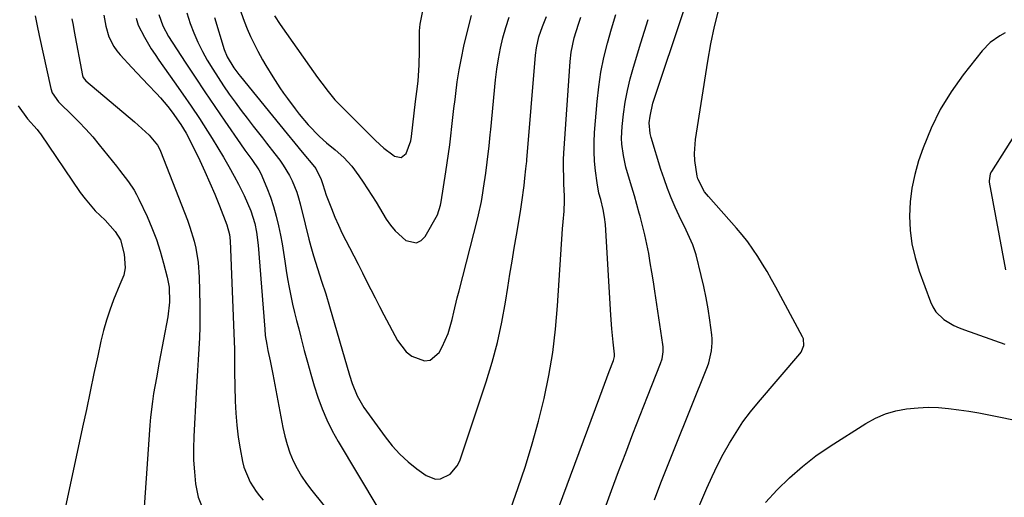
# Model space of a CAD drawing. Units: inches. Extents: x 1867910 to 1873246, y 410792 to 416104.
# Drawn here: x 1872674 to 1872971, y 411570 to 411714 of the extents above; entities that cross this region are included whole.
import ezdxf

# ---------------------------------------------------------------- set-up
doc = ezdxf.new("R2010")
doc.units = ezdxf.units.IN
doc.header["$MEASUREMENT"] = 0
doc.layers.add('7', color=7, linetype='Continuous')
doc.layers.add('8', color=7, linetype='Continuous')

msp = doc.modelspace()

# ---------------------------------------------------------------- linework, layer by layer
at = {"layer": '7', "color": 18}
for points in [[(1872739.53, 411719.52, 1798), (1872741.74, 411713.38, 1798), (1872742.63, 411711.07, 1798), (1872743.6, 411708.79, 1798), (1872745.82, 411704.37, 1798), (1872747.27, 411701.77, 1798), (1872748.26, 411700.05, 1798), (1872750.3, 411696.64, 1798), (1872752.46, 411693.3, 1798), (1872753.59, 411691.67, 1798), (1872754.75, 411690.06, 1798), (1872757.03, 411686.96, 1798), (1872758.29, 411685.31, 1798), (1872760.98, 411682.15, 1798), (1872764.37, 411678.65, 1798), (1872766.57, 411676.67, 1798), (1872769.12, 411674.61, 1798), (1872771.75, 411672.28, 1798), (1872774.11, 411669.69, 1798), (1872776.23, 411666.8, 1798), (1872777.6, 411664.85, 1798), (1872780.22, 411660.88, 1798), (1872781.47, 411658.86, 1798), (1872784.54, 411653.73, 1798), (1872785.79, 411651.91, 1798), (1872787.18, 411650.2, 1798), (1872790.45, 411647.25, 1798), (1872793.64, 411646.56, 1798), (1872795.01, 411647.26, 1798), (1872796.27, 411648.48, 1798), (1872799.98, 411655.01, 1798), (1872800.93, 411657.93, 1798), (1872801.1, 411658.95, 1798), (1872802.49, 411667.95, 1798), (1872802.9, 411670.67, 1798), (1872803.29, 411673.4, 1798), (1872803.65, 411676.13, 1798), (1872803.99, 411678.86, 1798), (1872804.31, 411681.6, 1798), (1872804.64, 411684.33, 1798), (1872804.95, 411687.07, 1798), (1872805.27, 411689.81, 1798), (1872805.47, 411691.54, 1798), (1872805.94, 411695.14, 1798), (1872806.5, 411698.72, 1798), (1872807.18, 411702.28, 1798), (1872807.94, 411705.82, 1798), (1872809.01, 411710.41, 1798), (1872810.24, 411715.13, 1798)], [(1872724.4, 411715.86, 1802), (1872725.42, 411712.69, 1802), (1872726.52, 411709.82, 1802), (1872727.73, 411707.01, 1802), (1872729.11, 411704.28, 1802), (1872730.6, 411701.59, 1802), (1872732.23, 411698.92, 1802), (1872733.84, 411696.38, 1802), (1872735.52, 411693.87, 1802), (1872737.23, 411691.38, 1802), (1872739, 411688.94, 1802), (1872740.79, 411686.5, 1802), (1872742.61, 411684.1, 1802), (1872744.46, 411681.71, 1802), (1872747.21, 411678.22, 1802), (1872748.46, 411676.62, 1802), (1872750.96, 411673.4, 1802), (1872752.44, 411671.47, 1802), (1872753.5, 411669.98, 1802), (1872755.38, 411666.85, 1802), (1872756.19, 411665.22, 1802), (1872757.56, 411661.82, 1802), (1872758.1, 411660.08, 1802), (1872758.59, 411658.31, 1802), (1872760.08, 411652.16, 1802), (1872761.23, 411647.68, 1802), (1872761.84, 411645.44, 1802), (1872762.65, 411642.61, 1802), (1872763.22, 411640.69, 1802), (1872764.42, 411636.88, 1802), (1872765.05, 411634.99, 1802), (1872766.28, 411631.19, 1802), (1872767.44, 411627.36, 1802), (1872773.44, 411606.67, 1802), (1872774.25, 411604.12, 1802), (1872775.72, 411600.39, 1802), (1872777.75, 411596.95, 1802), (1872784.23, 411588.05, 1802), (1872786.36, 411585.38, 1802), (1872788.64, 411582.87, 1802), (1872791.15, 411580.57, 1802), (1872793.8, 411578.42, 1802), (1872796.52, 411576.41, 1802), (1872799.42, 411575.33, 1802), (1872800.92, 411575.46, 1802), (1872803.84, 411576.86, 1802), (1872805.95, 411579.31, 1802), (1872806.67, 411580.83, 1802), (1872814.64, 411604.62, 1802), (1872816.46, 411610.56, 1802), (1872818.08, 411616.54, 1802), (1872819.4, 411622.6, 1802), (1872820.51, 411628.71, 1802), (1872821.2, 411633.14, 1802), (1872821.82, 411637.07, 1802), (1872822.45, 411641, 1802), (1872823.1, 411644.93, 1802), (1872823.77, 411648.85, 1802), (1872824.38, 411652.42, 1802), (1872825.08, 411656.71, 1802), (1872825.39, 411658.85, 1802), (1872826.06, 411663.81, 1802), (1872826.34, 411666.07, 1802), (1872826.64, 411668.88, 1802), (1872826.82, 411670.51, 1802), (1872826.87, 411671.06, 1802), (1872826.91, 411671.6, 1802), (1872829.53, 411703.18, 1802), (1872829.8, 411705.39, 1802), (1872830.52, 411708.64, 1802), (1872831.61, 411711.8, 1802), (1872832.85, 411714.83, 1802)], [(1872750.86, 411714.95, 1796), (1872752.53, 411712.4, 1796), (1872761.36, 411699.83, 1796), (1872763.85, 411696.37, 1796), (1872765.12, 411694.66, 1796), (1872766.98, 411692.19, 1796), (1872769.08, 411689.65, 1796), (1872772.53, 411686.11, 1796), (1872776.06, 411682.63, 1796), (1872781.32, 411677.42, 1796), (1872783.81, 411675.14, 1796), (1872786.49, 411673.07, 1796), (1872787.04, 411672.68, 1796), (1872788.98, 411672.3, 1796), (1872790.54, 411673.5, 1796), (1872791.91, 411677.27, 1796), (1872792.14, 411678.59, 1796), (1872793.39, 411689.14, 1796), (1872793.76, 411692.22, 1796), (1872794.12, 411695.31, 1796), (1872794.43, 411700.18, 1796), (1872794.58, 411704.3, 1796), (1872794.58, 411706.35, 1796), (1872794.59, 411710.45, 1796), (1872794.75, 411712.49, 1796), (1872795.56, 411716.49, 1796)], [(1872877.01, 411562.96, 1812), (1872881.18, 411572.65, 1812), (1872882.74, 411576.11, 1812), (1872884.38, 411579.52, 1812), (1872886.14, 411582.87, 1812), (1872887.98, 411586.19, 1812), (1872889.96, 411589.41, 1812), (1872892.06, 411592.55, 1812), (1872894.33, 411595.57, 1812), (1872896.72, 411598.51, 1812), (1872909.21, 411613.05, 1812), (1872909.63, 411613.62, 1812), (1872910.44, 411615.57, 1812), (1872910.3, 411617.61, 1812), (1872910.03, 411618.26, 1812), (1872901.95, 411633.19, 1812), (1872900.65, 411635.54, 1812), (1872899.32, 411637.87, 1812), (1872897.94, 411640.16, 1812), (1872896.53, 411642.44, 1812), (1872895.04, 411644.67, 1812), (1872893.49, 411646.85, 1812), (1872891.83, 411648.94, 1812), (1872890.1, 411650.98, 1812), (1872881.62, 411660.51, 1812), (1872880.49, 411661.9, 1812), (1872878.49, 411665.84, 1812), (1872878.29, 411666.7, 1812), (1872877.57, 411671.35, 1812), (1872877.44, 411673.48, 1812), (1872877.75, 411677.76, 1812), (1872881.42, 411701.37, 1812), (1872882.35, 411706.59, 1812), (1872883.43, 411711.78, 1812), (1872884.75, 411716.92, 1812)], [(1872678.75, 411715.03, 1812), (1872679.31, 411712.02, 1812), (1872679.92, 411709.03, 1812), (1872683.42, 411693.13, 1812), (1872683.84, 411691.83, 1812), (1872685.77, 411689.03, 1812), (1872686.25, 411688.53, 1812), (1872689.7, 411685.22, 1812), (1872691.88, 411683.05, 1812), (1872694, 411680.82, 1812), (1872696.04, 411678.51, 1812), (1872698.01, 411676.14, 1812), (1872703.18, 411669.69, 1812), (1872704.11, 411668.51, 1812), (1872706.85, 411664.92, 1812), (1872708.51, 411662.42, 1812), (1872709.24, 411661.11, 1812), (1872709.92, 411659.77, 1812), (1872712.42, 411654.46, 1812), (1872713.92, 411651.05, 1812), (1872715.27, 411647.59, 1812), (1872716.42, 411644.06, 1812), (1872717.44, 411640.48, 1812), (1872718.53, 411636.18, 1812), (1872719.09, 411633.22, 1812), (1872719.23, 411628.71, 1812), (1872718.7, 411624.22, 1812), (1872716.11, 411610.6, 1812), (1872715.24, 411605.87, 1812), (1872714.41, 411601.13, 1812), (1872714.04, 411598.75, 1812), (1872713.47, 411593.98, 1812), (1872713.27, 411591.58, 1812), (1872710.96, 411558.17, 1812)], [(1872699.41, 411715.17, 1808), (1872699.97, 411711.87, 1808), (1872700.94, 411708.68, 1808), (1872702.38, 411705.7, 1808), (1872703.28, 411704.42, 1808), (1872704.28, 411703.21, 1808), (1872707.83, 411699.4, 1808), (1872709.46, 411697.66, 1808), (1872712.74, 411694.21, 1808), (1872715.3, 411691.55, 1808), (1872716.48, 411690.29, 1808), (1872718.73, 411687.67, 1808), (1872720.03, 411685.99, 1808), (1872722.64, 411682.22, 1808), (1872724.23, 411679.6, 1808), (1872726.36, 411675.54, 1808), (1872728.33, 411671.39, 1808), (1872729.89, 411668.02, 1808), (1872731.4, 411664.62, 1808), (1872732.84, 411661.2, 1808), (1872734.23, 411657.75, 1808), (1872736.48, 411651.97, 1808), (1872737.27, 411649.03, 1808), (1872737.45, 411647.21, 1808), (1872738.69, 411616.78, 1808), (1872738.76, 411614.52, 1808), (1872738.79, 411612.26, 1808), (1872738.82, 411608.87, 1808), (1872738.84, 411607.74, 1808), (1872739.02, 411598.85, 1808), (1872739.19, 411595.22, 1808), (1872739.47, 411591.61, 1808), (1872739.92, 411588.02, 1808), (1872740.5, 411584.44, 1808), (1872741.21, 411580.59, 1808), (1872741.59, 411578.97, 1808), (1872743.49, 411574.38, 1808), (1872745.3, 411571.58, 1808), (1872746.32, 411570.26, 1808), (1872747.41, 411568.99, 1808)], [(1872709.2, 411714.24, 1806), (1872709.8, 411712.15, 1806), (1872711.63, 411708.52, 1806), (1872713.72, 411705.01, 1806), (1872714.84, 411703.3, 1806), (1872715.99, 411701.62, 1806), (1872720.64, 411695.09, 1806), (1872723.2, 411691.42, 1806), (1872725.73, 411687.73, 1806), (1872728.2, 411684, 1806), (1872730.63, 411680.24, 1806), (1872732.01, 411678.06, 1806), (1872733.75, 411675.25, 1806), (1872735.45, 411672.42, 1806), (1872737.08, 411669.55, 1806), (1872738.67, 411666.66, 1806), (1872739.98, 411664.22, 1806), (1872741.7, 411660.8, 1806), (1872743.67, 411656.21, 1806), (1872744.91, 411652.41, 1806), (1872745.45, 411649.8, 1806), (1872745.95, 411645.82, 1806), (1872747.89, 411620.49, 1806), (1872748.08, 411618.65, 1806), (1872748.52, 411615.91, 1806), (1872748.88, 411614.1, 1806), (1872749.56, 411611.01, 1806), (1872750.36, 411606.99, 1806), (1872753.34, 411590.86, 1806), (1872753.92, 411588.29, 1806), (1872754.62, 411585.75, 1806), (1872755.51, 411583.28, 1806), (1872756.52, 411580.84, 1806), (1872757.72, 411578.49, 1806), (1872759.02, 411576.2, 1806), (1872760.49, 411574.02, 1806), (1872762.06, 411571.9, 1806), (1872774.99, 411555.87, 1806)], [(1872715.99, 411715.39, 1804), (1872717.2, 411711.99, 1804), (1872718.92, 411708.81, 1804), (1872723.97, 411701.02, 1804), (1872726.89, 411696.55, 1804), (1872729.85, 411692.09, 1804), (1872732.83, 411687.66, 1804), (1872735.85, 411683.25, 1804), (1872740.56, 411676.4, 1804), (1872741.93, 411674.46, 1804), (1872744.02, 411671.67, 1804), (1872746.16, 411668.59, 1804), (1872746.7, 411667.47, 1804), (1872748.54, 411663.11, 1804), (1872749.61, 411660.32, 1804), (1872750.57, 411657.51, 1804), (1872751.36, 411654.63, 1804), (1872752.04, 411651.73, 1804), (1872752.62, 411648.83, 1804), (1872753.11, 411646.23, 1804), (1872753.58, 411643.62, 1804), (1872754, 411641, 1804), (1872754.41, 411638.22, 1804), (1872754.8, 411635.67, 1804), (1872755.24, 411633.14, 1804), (1872755.75, 411630.62, 1804), (1872756.3, 411628.1, 1804), (1872756.9, 411625.6, 1804), (1872757.51, 411623.1, 1804), (1872758.14, 411620.6, 1804), (1872758.77, 411618.1, 1804), (1872759.81, 411614.09, 1804), (1872760.76, 411610.54, 1804), (1872761.76, 411607.01, 1804), (1872762.83, 411603.49, 1804), (1872763.95, 411599.99, 1804), (1872765.22, 411596.55, 1804), (1872766.63, 411593.18, 1804), (1872768.26, 411589.91, 1804), (1872770.03, 411586.7, 1804), (1872782.04, 411566.63, 1804)], [(1872820.19, 411561.05, 1804), (1872824.23, 411572.51, 1804), (1872826.47, 411579.22, 1804), (1872828.55, 411585.97, 1804), (1872830.4, 411592.78, 1804), (1872832.1, 411599.65, 1804), (1872833.51, 411606.56, 1804), (1872834.7, 411613.52, 1804), (1872835.54, 411620.52, 1804), (1872836.17, 411627.55, 1804), (1872837.68, 411650.82, 1804), (1872837.83, 411652.92, 1804), (1872838.12, 411656.07, 1804), (1872838.25, 411659.23, 1804), (1872838.23, 411660.69, 1804), (1872838.11, 411664.25, 1804), (1872838.03, 411665.79, 1804), (1872837.94, 411669.71, 1804), (1872837.98, 411671.67, 1804), (1872838.08, 411673.63, 1804), (1872839.95, 411701.2, 1804), (1872840.26, 411704.09, 1804), (1872841.15, 411708.35, 1804), (1872842.47, 411712.5, 1804), (1872843.23, 411714.56, 1804)], [(1872836.42, 411566.57, 1806), (1872848.87, 411600.13, 1806), (1872850.3, 411603.94, 1806), (1872851.02, 411605.84, 1806), (1872851.75, 411607.73, 1806), (1872853.05, 411611.07, 1806), (1872853.3, 411612.25, 1806), (1872853.29, 411612.97, 1806), (1872852.92, 411616.58, 1806), (1872852.54, 411620.67, 1806), (1872852.25, 411624.77, 1806), (1872850.58, 411652.07, 1806), (1872850.36, 411654.27, 1806), (1872849.94, 411656.59, 1806), (1872849.2, 411659.6, 1806), (1872848.65, 411661.58, 1806), (1872848.08, 411664.62, 1806), (1872847.6, 411668.31, 1806), (1872847.33, 411671.18, 1806), (1872847.17, 411674.06, 1806), (1872847.2, 411676.94, 1806), (1872847.35, 411679.82, 1806), (1872848.12, 411689.16, 1806), (1872848.61, 411693.61, 1806), (1872849.26, 411698.03, 1806), (1872850.15, 411702.41, 1806), (1872851.2, 411706.76, 1806), (1872852.43, 411711.08, 1806), (1872853.74, 411715.36, 1806)], [(1872849.29, 411563.34, 1808), (1872852.45, 411571.89, 1808), (1872854.58, 411577.59, 1808), (1872856.73, 411583.27, 1808), (1872858.89, 411588.94, 1808), (1872861.08, 411594.6, 1808), (1872863.29, 411600.25, 1808), (1872867.21, 411610.18, 1808), (1872867.66, 411611.56, 1808), (1872867.98, 411613.71, 1808), (1872867.96, 411615.16, 1808), (1872867.88, 411615.88, 1808), (1872865.5, 411631.97, 1808), (1872865.06, 411634.82, 1808), (1872864.61, 411637.67, 1808), (1872864.13, 411640.51, 1808), (1872863.64, 411643.35, 1808), (1872863.09, 411646.18, 1808), (1872862.49, 411649, 1808), (1872861.81, 411651.8, 1808), (1872861.08, 411654.58, 1808), (1872860.81, 411655.55, 1808), (1872860.07, 411658.15, 1808), (1872859.33, 411660.74, 1808), (1872858.56, 411663.33, 1808), (1872857.24, 411667.7, 1808), (1872856.77, 411669.4, 1808), (1872856.02, 411672.84, 1808), (1872855.57, 411676.33, 1808), (1872855.49, 411678.08, 1808), (1872855.66, 411681.59, 1808), (1872856.08, 411685.32, 1808), (1872856.59, 411688.92, 1808), (1872857.23, 411692.49, 1808), (1872858.06, 411696.02, 1808), (1872859.03, 411699.52, 1808), (1872861.25, 411706.81, 1808), (1872863.48, 411713.91, 1808)], [(1872971.05, 411709.85, 1812), (1872969.49, 411708.98, 1812), (1872966.58, 411706.97, 1812), (1872964.13, 411704.43, 1812), (1872958.46, 411697.24, 1812), (1872954.8, 411692.09, 1812), (1872951.5, 411686.74, 1812), (1872948.76, 411681.08, 1812), (1872946.39, 411675.22, 1812), (1872945.02, 411671.28, 1812), (1872943.84, 411667.2, 1812), (1872942.93, 411663.08, 1812), (1872942.44, 411658.88, 1812), (1872942.24, 411654.64, 1812), (1872942.47, 411650.4, 1812), (1872942.99, 411646.21, 1812), (1872943.94, 411642.09, 1812), (1872945.19, 411638.03, 1812), (1872948.55, 411628.77, 1812), (1872949.28, 411627.22, 1812), (1872950.18, 411625.8, 1812), (1872952.62, 411623.46, 1812), (1872955.6, 411621.66, 1812), (1872957.18, 411620.93, 1812), (1872958.8, 411620.29, 1812), (1872970.95, 411616.05, 1812)], [(1872673.6, 411687.91, 1814), (1872676.42, 411683.9, 1814), (1872679.26, 411680.74, 1814), (1872679.77, 411680.07, 1814), (1872680.27, 411679.38, 1814), (1872692.31, 411661.77, 1814), (1872693.73, 411659.85, 1814), (1872696.82, 411656.24, 1814), (1872699.79, 411653.37, 1814), (1872702.79, 411649.99, 1814), (1872704.38, 411647.44, 1814), (1872705.56, 411643.19, 1814), (1872705.85, 411639.05, 1814), (1872705.39, 411636.84, 1814), (1872704.8, 411635.41, 1814), (1872704.51, 411634.69, 1814), (1872704.22, 411633.97, 1814), (1872702.35, 411629.36, 1814), (1872701.2, 411626.31, 1814), (1872700.17, 411623.23, 1814), (1872699.29, 411620.1, 1814), (1872698.53, 411616.94, 1814), (1872697.59, 411612.53, 1814), (1872696.44, 411607.14, 1814), (1872695.28, 411601.75, 1814), (1872694.13, 411596.36, 1814), (1872692.98, 411590.97, 1814), (1872687.17, 411563.8, 1814)], [(1872898.85, 411568.24, 1814), (1872902.41, 411572.05, 1814), (1872906.1, 411575.7, 1814), (1872909.96, 411579.15, 1814), (1872914.06, 411582.3, 1814), (1872918.34, 411585.25, 1814), (1872929.14, 411592.1, 1814), (1872932.01, 411593.67, 1814), (1872934.98, 411594.97, 1814), (1872938.1, 411595.87, 1814), (1872941.31, 411596.5, 1814), (1872944.84, 411596.84, 1814), (1872947.9, 411596.97, 1814), (1872950.96, 411596.88, 1814), (1872954.02, 411596.65, 1814), (1872957.08, 411596.26, 1814), (1872960.13, 411595.82, 1814), (1872963.16, 411595.3, 1814), (1872966.19, 411594.74, 1814), (1872970.66, 411593.84, 1814), (1872975.91, 411592.74, 1814)]]:
    msp.add_polyline3d(points, dxfattribs=at)
at = {"layer": '8', "color": 18}
for points in [[(1872865.35, 411569.1, 1810), (1872867.32, 411574.17, 1810), (1872869.31, 411579.23, 1810), (1872871.32, 411584.28, 1810), (1872881.36, 411609.28, 1810), (1872881.77, 411610.43, 1810), (1872882.62, 411613.97, 1810), (1872882.8, 411616.39, 1810), (1872882.75, 411617.6, 1810), (1872882.64, 411618.82, 1810), (1872882.06, 411623.22, 1810), (1872881.55, 411626.62, 1810), (1872880.96, 411630, 1810), (1872880.26, 411633.37, 1810), (1872879.48, 411636.72, 1810), (1872877.91, 411642.94, 1810), (1872876.95, 411646, 1810), (1872874.92, 411650.37, 1810), (1872872.84, 411654.73, 1810), (1872871.65, 411657.34, 1810), (1872870.44, 411660.13, 1810), (1872869.3, 411662.95, 1810), (1872868.28, 411665.81, 1810), (1872867.34, 411668.7, 1810), (1872864.41, 411678.27, 1810), (1872864.08, 411679.53, 1810), (1872863.79, 411682.75, 1810), (1872864.04, 411684.75, 1810), (1872864.86, 411688.64, 1810), (1872865.25, 411689.91, 1810), (1872874.1, 411716.35, 1810)], [(1872689.79, 411714.12, 1810), (1872690.14, 411712.19, 1810), (1872690.5, 411710.25, 1810), (1872692.97, 411697.02, 1810), (1872693.2, 411696.36, 1810), (1872693.94, 411695.44, 1810), (1872708.68, 411683.06, 1810), (1872709.8, 411682.08, 1810), (1872713.03, 411679, 1810), (1872715.61, 411676, 1810), (1872716.29, 411674.66, 1810), (1872716.48, 411674.2, 1810), (1872724.59, 411653.38, 1810), (1872725.34, 411651.3, 1810), (1872726.62, 411647.09, 1810), (1872727.14, 411644.95, 1810), (1872727.88, 411640.61, 1810), (1872728.18, 411636.22, 1810), (1872728.34, 411627.82, 1810), (1872728.37, 411624.52, 1810), (1872728.33, 411621.22, 1810), (1872728.21, 411617.92, 1810), (1872728.03, 411614.63, 1810), (1872727.81, 411611.33, 1810), (1872727.6, 411608.04, 1810), (1872727.41, 411604.74, 1810), (1872727.23, 411601.44, 1810), (1872726.53, 411588.13, 1810), (1872726.44, 411584.57, 1810), (1872726.48, 411581.03, 1810), (1872726.71, 411577.49, 1810), (1872727.06, 411573.95, 1810), (1872727.88, 411569.9, 1810), (1872728.88, 411567.37, 1810)], [(1872732.81, 411714.47, 1800), (1872735.72, 411704.89, 1800), (1872736.58, 411702.68, 1800), (1872738.63, 411699.28, 1800), (1872740.11, 411697.34, 1800), (1872740.61, 411696.71, 1800), (1872750.22, 411684.86, 1800), (1872752.45, 411682.12, 1800), (1872754.68, 411679.38, 1800), (1872756.93, 411676.65, 1800), (1872759.17, 411673.93, 1800), (1872762.9, 411669.43, 1800), (1872763.27, 411668.95, 1800), (1872764.96, 411665.7, 1800), (1872765.42, 411664.13, 1800), (1872766.46, 411660.9, 1800), (1872768.01, 411656.87, 1800), (1872769.04, 411654.34, 1800), (1872770.12, 411651.85, 1800), (1872771.28, 411649.38, 1800), (1872773.44, 411645.15, 1800), (1872774.75, 411642.62, 1800), (1872776.05, 411640.09, 1800), (1872777.34, 411637.55, 1800), (1872778.63, 411635.01, 1800), (1872779.91, 411632.47, 1800), (1872781.21, 411629.94, 1800), (1872782.52, 411627.41, 1800), (1872783.83, 411624.88, 1800), (1872787.92, 411617.12, 1800), (1872790.56, 411613.67, 1800), (1872792.28, 411612.37, 1800), (1872796.08, 411610.99, 1800), (1872797.79, 411611.18, 1800), (1872800.5, 411613.52, 1800), (1872801.39, 411615.19, 1800), (1872803.19, 411619.23, 1800), (1872804.43, 411623.48, 1800), (1872804.93, 411625.65, 1800), (1872805.96, 411629.98, 1800), (1872806.5, 411632.14, 1800), (1872812.02, 411653.66, 1800), (1872812.34, 411654.98, 1800), (1872813.21, 411658.98, 1800), (1872813.69, 411661.66, 1800), (1872813.89, 411663.01, 1800), (1872814.52, 411667.58, 1800), (1872814.94, 411670.86, 1800), (1872815.52, 411675.79, 1800), (1872815.87, 411679.08, 1800), (1872816.04, 411680.72, 1800), (1872817.49, 411695.66, 1800), (1872817.88, 411698.87, 1800), (1872818.36, 411702.07, 1800), (1872818.99, 411705.24, 1800), (1872819.72, 411708.39, 1800), (1872820.6, 411711.5, 1800), (1872821.58, 411714.58, 1800)], [(1872975.63, 411681.73, 1810), (1872966.94, 411668.07, 1810), (1872966.56, 411667.33, 1810), (1872966.27, 411665.29, 1810), (1872966.32, 411664.87, 1810), (1872971.22, 411638.47, 1810)]]:
    msp.add_polyline3d(points, dxfattribs=at)

doc.saveas('drawing.dxf')
